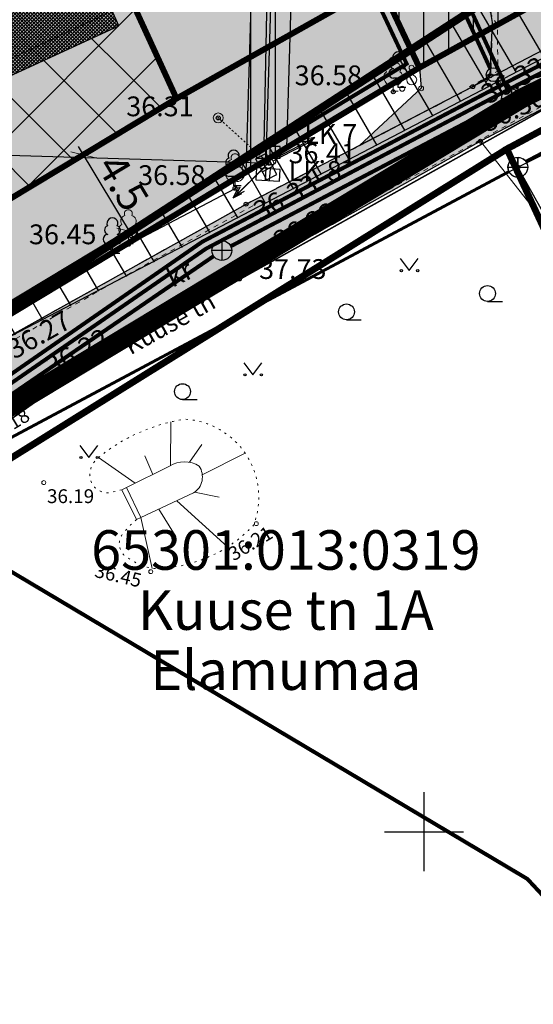
# Model space of a CAD drawing. Extents: x 552592 to 554012, y 6584729 to 6586070.
# Drawn here: x 553730 to 553756, y 6584991 to 6585041 of the extents above; entities that cross this region are included whole.
import ezdxf
from ezdxf.enums import TextEntityAlignment as Align

# ---------------------------------------------------------------- set-up
doc = ezdxf.new("R2010")
doc.units = 0
doc.header["$LTSCALE"] = 0.5
doc.header["$MEASUREMENT"] = 0
doc.header["$PDMODE"] = 32
doc.header["$PDSIZE"] = 0.2
for name, pattern in [('ACAD_ISO09W100', [45, 24, -3, 6, -3, 6, -3]), ('CENTER', [2, 1.25, -0.25, 0.25, -0.25]), ('CENTERX2', [4, 2.5, -0.5, 0.5, -0.5]), ('HIDDEN2', [0.1875, 0.125, -0.0625]), ('HOONEKP', [0.02, 0.01, 0.01]), ('KATASTRIPIIR', [0.02, 0.01, 0.01]), ('KRUUSKILL', [2, 1, -1]), ('METSASIHT', [3.5, 1.25, -1, 1.25]), ('NOLVAALL', [1.2, 0.2, -1]), ('NOLVAPEAL', [0.2, 0.1, 0.1]), ('PHANTOMX2', [5, 2.5, -0.5, 0.5, -0.5, 0.5, -0.5]), ('RAJATISP', [0.02, 0.01, 0.01]), ('TUGI', [1.5, 1, -0.5])]:
    doc.linetypes.add(name, pattern=pattern)
for name, color, linetype in [('-0kergliiklustee', 252, 'HIDDEN2'), ('-SERVITUUT', 6, 'Continuous'), ('0-det-pl-ala', 129, 'ACAD_ISO09W100'), ('0-UPIIR', 1, 'Continuous'), ('1_üksikelamumaa', 51, 'Continuous'), ('7728Lagedi 14.01.2010$0$SKKAEV', 7, 'Continuous'), ('7728Lagedi 14.01.2010$0$SKTRASS', 7, 'Continuous'), ('HALJASTUS', 7, 'Continuous'), ('HOONE', 251, 'Continuous'), ('K-tee-kaitsevöönd', 5, 'Continuous'), ('KKAEV', 7, 'Continuous'), ('KTRASS', 250, 'Continuous'), ('L_nahtavuskaugused', 30, 'Continuous'), ('MPKAABEL', 251, 'Continuous'), ('MPOHULIIN', 251, 'Continuous'), ('PIIR', 32, 'Continuous'), ('POINTS', 250, 'Continuous'), ('POINTS_CON', 250, 'Continuous'), ('POST', 7, 'Continuous'), ('PROJw1', 14, 'W1_LINE'), ('PUU', 7, 'Continuous'), ('RELJEEF', 251, 'Continuous'), ('SITRASS', 102, 'Continuous'), ('SKTRASS', 200, 'Continuous'), ('TEE', 7, 'Continuous'), ('tee uus', 251, 'Continuous'), ('TEEMAAALA', 253, 'Continuous'), ('VEEKOGU', 5, 'Continuous'), ('VKAEV', 7, 'Continuous'), ('VORK', 7, 'Continuous'), ('VTRASS', 250, 'Continuous'), ('üldmaa', 71, 'Continuous')]:
    doc.layers.add(name, color=color, linetype=linetype)
for name, color, linetype, lineweight in [('0-det-ehitusala', 38, 'PHANTOMX2', 20), ('KAEVUD', 7, 'Continuous', 18), ('KORGUS', 7, 'Continuous', 5), ('POST TUGI', 7, 'TUGI', 18), ('POSTID', 7, 'Continuous', 18), ('PUUD', 7, 'Continuous', 18), ('RAAM', 7, 'Continuous', 18), ('Rail Baltic', 7, 'Continuous', 0), ('RAJATIS', 7, 'Continuous', 13), ('VÕSA', 251, 'Continuous', 18)]:
    doc.layers.add(name, color=color, linetype=linetype, lineweight=lineweight)
doc.styles.add('7728_v2$0$ITALIC', font='italic.shx')
doc.styles.add('7728_v2$0$romanc', font='romanc.shx')
doc.styles.add('7728Lagedi 14.01.2010$0$romans', font='romans.shx')
doc.styles.add('ARIAL', font='arial.ttf')
doc.styles.add('ROMAND', font='arial.ttf', dxfattribs={"height": 1.2})
doc.styles.add('romans', font='arial.ttf')
doc.styles.add('TF_1000_25', font='tmodelf.shx')
doc.linetypes.add('-K-', pattern='A,10,-1.5,["K",romans,S=1.4,R=0,X=-0.7,Y=-0.7],-1.5,10,-3', length=26)
doc.linetypes.add('-KS-', pattern='A,5,[139,mkm.shx,S=0.8,R=0,X=0,Y=0],5,-1.5,["K",romans,S=1.4,R=0,X=-0.7,Y=-0.7],-1.5,10,-3', length=26)
doc.linetypes.add('-SK-', pattern='A,10,-1.5,["SK",romans,S=1.4,R=0,X=-1.4,Y=-0.7],-1.5,10,-3', length=26)
doc.linetypes.add('-V-', pattern='A,10,-1.5,["V",romans,S=1.4,R=0,X=-0.7,Y=-0.7],-1.5,10,-3', length=26)
doc.linetypes.add('7728Lagedi 14.01.2010$0$-SK-', pattern='A,10,-1.5,["SK",7728Lagedi 14.01.2010$0$romans,S=1.4,R=0,X=-1.4,Y=-0.7],-1.5,10,-3', length=26)
doc.linetypes.add('MP_KBL', pattern='A,8,-2,[138,mkm.shx,S=1,R=0,X=0,Y=0],6,[138,mkm.shx,S=1,R=180,X=0,Y=0],-2', length=18)
doc.linetypes.add('PUURIVI', pattern='A,0,[133,mkm.shx,S=0.8,R=0,X=0,Y=0],-5.6', length=5.6)
doc.linetypes.add('SI_KBL', pattern='A,8,-2,4,[132,mkm.shx,S=0.5,R=0,X=0,Y=0],4,-2', length=20)
doc.linetypes.add('W1_LINE', pattern='A,0.9,-0.15,["W1",ROMAND,S=0.1,R=0,X=-0.1,Y=-0.05],-0.15', length=1.2)
doc.dimstyles.new('VILJA', dxfattribs={"dimscale": 0.5, "dimtxt": 3, "dimasz": 1.8, "dimexe": 1, "dimexo": 0.5, "dimgap": 0.5, "dimtad": 1, "dimdec": 1, "dimrnd": 0.009999999999999998, "dimzin": 12, "dimdsep": 46, "dimtxsty": 'ARIAL', "dimblk": 'OBLIQUE', "dimcen": 0.2500000000000001, "dimdle": 1, "dimadec": 0, "dimazin": 3, "dimtfac": 1, "dimtdec": 1, "dimtofl": 0, "dimtmove": 2, "dimatfit": 3, "dimldrblk": 'OBLIQUE', "dimfxl": 1, "dimtolj": 2, "dimtzin": 12, "dimarcsym": 0})
pattern_1 = [(0, (0, 0), (0.15625, 0.3125), [0, -0.3125])]
pattern_2 = [(90, (0, 0), (-1.25, 2.220446049250313e-16), [])]

# ---------------------------------------------------------------- blocks, each defined once
blk = doc.blocks.new('POST07')
blk.add_circle((0, 0), 0.25)
blk = doc.blocks.new('POOSAS')
at = {"layer": 'PUUD', "color": 3}
for centre, radius in [((-0.007657394807964124, 0.6147832985639416), 0.125), ((0, 0), 0.25), ((-0.4822022393802996, -0.4515221212771929), 0.125), ((0.4745450055637406, -0.4285654149051439), 0.125)]:
    blk.add_circle(centre, radius, dxfattribs=at)
blk = doc.blocks.new('PUU02-1')
at = {"layer": 'PUUD', "color": 34}
blk.add_line((0, 0), (0, 0.3843772352966426), dxfattribs=at)
at = {"layer": 'PUUD', "color": 3}
for points in [[(0, 1.75, 0.561458257703374), (-0.1773566309693773, 1.457562856755565, 0.5102054506033762), (-0.3382837650047978, 1.006139841259052, 0.1816774188574099), (-0.4593187419212835, 0.8551675092545615, 0.1541826082009874), (-0.4615528201003425, 0.6401132739880634, 0.1247547937003531), (-0.3329284067894245, 0.4273702925750231, 0.3371420204173203), (0, 0.3843772352966426, 1.403537228653808)], [(0, 1.75, -0.561458257703374), (0.1773566309693773, 1.457562856755565, -0.5102054506033762), (0.3382837650047979, 1.006139841259052, -0.1816774188574099), (0.4593187419212836, 0.8551675092545615, -0.1541826082009874), (0.4615528201003427, 0.6401132739880634, -0.1247547937003531), (0.3329284067894245, 0.4273702925750231, -0.3371420204173203), (0, 0.3843772352966426, -1.403537228653808)]]:
    blk.add_lwpolyline(points, format="xyb", dxfattribs=at)
at = {"layer": 'PUUD', "color": 34}
blk.add_solid([(0, 0.05000000000000004), (0.2499999999999998, 0.05000000000000004), (0, 0), (0.2499999999999998, 0)], dxfattribs=at)
blk = doc.blocks.new('KANLKAEV')
for p, q in [((0, -0.5), (0, 0.5)), ((0.5, 0), (-0.5, 0))]:
    blk.add_line(p, q)
blk.add_circle((0, 0), 0.5)
blk = doc.blocks.new('MPSUUN')
at = {"color": 0, "linetype": 'Continuous'}
for p, q in [((0.5, 0), (5, 0)), ((5, 0), (4.096593567309901, -0.2969600742915645)), ((5, 0), (4.097727943351492, 0.3003890879335814))]:
    blk.add_line(p, q, dxfattribs=at)
blk = doc.blocks.new('muru')
at = {"color": 0, "linetype": 'Continuous'}
for p, q in [((-0.926809559285175, 1.213412569079082), (0, 0)), ((0, 0), (0.8911630377988331, 1.213412569079082))]:
    blk.add_line(p, q, dxfattribs=at)
for centre in [(-0.8020467339956667, 0), (0.8555165162833873, 0)]:
    blk.add_ellipse(centre, major_axis=(0.07779011137297134, 0.07779011137297133), ratio=0.9999999999981706, start_param=5.497787143781223, end_param=11.78097245096081, dxfattribs=at)
blk = doc.blocks.new('HARVIK')
at = {"color": 0, "linetype": 'Continuous'}
blk.add_line((0, -0.8000000000000114), (1.5, -0.8000000000000114), dxfattribs=at)
at = {"color": 0}
blk.add_circle((0, 0), 0.8, dxfattribs=at)
blk = doc.blocks.new('ELKAPP')
at = {"color": 0}
for p, q in [((1.194561989759677, 0.5968795496301027), (-1.194561989759677, 0.5968795496301027)), ((-1.194561989759677, 0.5968795496301027), (-1.194561989759677, -0.5968795496301027)), ((-0.2714876081299735, 0.5968795496301027), (-0.2714876081299735, -0.5968795496301027)), ((0.1629000228276709, 0.5968795496301027), (0.1629000228276709, -0.5968795496301027)), ((1.194561989759677, -0.5968795496301027), (1.194561989759677, 0.5968795496301027)), ((-1.194561989759677, -0.5968795496301027), (1.194561989759677, -0.5968795496301027))]:
    blk.add_line(p, q, dxfattribs=at)
blk = doc.blocks.new('_OBLIQUE')
at = {"color": 0, "linetype": 'ByBlock'}
blk.add_line((-0.5, -0.5), (0.5, 0.5), dxfattribs=at)
blk = doc.blocks.new('*D61')
at = {"layer": '0-det-ehitusala', "color": 0, "linetype": 'ByBlock', "lineweight": -2, "transparency": 16777216}
for p, q in [((553733.219123764, 6585034.487938212), (553732.3378887437, 6585033.957148538)), ((553732.5082156542, 6585034.643434734), (553735.345991727, 6585029.932062646)), ((553735.5409405506, 6585030.633179231), (553734.6597055304, 6585030.102389557))]:
    blk.add_line(p, q, dxfattribs=at)
at = {"layer": 'Defpoints', "color": 0, "linetype": 'ByBlock', "transparency": 16777216}
for p in [(553733.4332770407, 6585034.616928034), (553735.7550938274, 6585030.762169053), (553735.0880120839, 6585030.3603692)]:
    blk.add_point(p, dxfattribs=at)
at = {"layer": '0-det-ehitusala', "color": 0, "linetype": 'ByBlock', "lineweight": -2, "transparency": 16777216, "xscale": 0.8999999999999999, "yscale": 0.8999999999999999, "zscale": 0.8999999999999999}
for p, rotation in [((553732.7661952972, 6585034.215128181), 121.0615965782414), ((553735.0880120839, 6585030.3603692), 301.0615965782414)]:
    blk.add_blockref('_OBLIQUE', p, dxfattribs=dict(at, rotation=rotation))
at = {"layer": '0-det-ehitusala', "color": 0, "linetype": 'ByBlock', "transparency": 16777216, "insert": (553734.7946727974, 6585032.810307046), "char_height": 1.5, "attachment_point": 5, "rotation": 301.0615965782414, "style": 'ARIAL'}
blk.add_mtext('\\A2;4.5', dxfattribs=at)
blk = doc.blocks.new('NÄHTAVUS')
at = {"layer": 'L_nahtavuskaugused'}
h = blk.add_hatch(dxfattribs=at)
h.set_pattern_fill('ANSI31', color=256, scale=0.5, angle=310, style=0)
h.set_pattern_definition([(305.9788307437722, (536854.3172642264, 6572803.911164999), (1.284659149721849, 0.9326345045278653), [])])
h.paths.add_polyline_path([(536902.3508206564, 6572817.566655776), (536934.609107727, 6572843.36356547), (536861.658958551, 6572795.460576565)])
at = {"layer": 'L_nahtavuskaugused', "const_width": 0.4}
blk.add_lwpolyline([(536902.3442475869, 6572817.472930293), (536934.6952916939, 6572843.33145581)], dxfattribs=at)
at = {"layer": 'TEEMAAALA', "lineweight": -3, "ltscale": 5}
blk.add_line((536861.6552679273, 6572795.497406923), (536934.6952916939, 6572843.33145581), dxfattribs=at)
blk = doc.blocks.new('KAKAEV')
at = {"color": 0}
for p, q in [((0, -1), (0, 1)), ((-1, 0), (1, 0))]:
    blk.add_line(p, q, dxfattribs=at)
blk.add_circle((0, 0), 1, dxfattribs=at)
blk = doc.blocks.new('7728_v2$0$LEHTP1')
at = {"color": 0, "linetype": 'Continuous'}
for p, q in [((0.4799999999999969, 0.9500000000000028), (-0.4799999999999969, 0.9500000000000028)), ((0, 0), (0, 0.9500000000000028)), ((0.759999999999998, 0), (0, 0))]:
    blk.add_line(p, q, dxfattribs=at)
for centre, radius, start, end in [((-1.159043897149495e-09, 3.040000000704437), 0.5539404293070371, 332.5798988982388, 207.4201001198836), ((-0.3401035476007657, 2.345156728438894), 0.4651468350642171, 109.021735500605, 253.1415399157752), ((0.3401687613242368, 2.345155491845819), 0.4651267432251846, 286.850816263692, 70.98590916530911), ((-0.4749867724854871, 1.424986772487407), 0.4750132276980434, 90.00160104940193, 269.3952966062637), ((0.4749867724854872, 1.424986772487407), 0.4750132276980431, 270.6047033937363, 89.99839895059807)]:
    blk.add_arc(centre, radius, start, end, dxfattribs=at)
blk = doc.blocks.new('7728_v2$0$MPSUUN')
at = {"color": 0, "linetype": 'Continuous'}
for p, q in [((0.5, 0), (5, 0)), ((5, 0), (4.096593567309901, -0.2969600742915645)), ((5, 0), (4.097727943351492, 0.3003890879335814))]:
    blk.add_line(p, q, dxfattribs=at)
blk = doc.blocks.new('7728_v2$0$ELKAPP')
at = {"color": 0, "linetype": 'Continuous'}
for p, q in [((1.194561989759677, 0.5968795496301027), (-1.194561989759677, 0.5968795496301027)), ((-1.194561989759677, 0.5968795496301027), (-1.194561989759677, -0.5968795496301027)), ((-0.2714876081299735, 0.5968795496301027), (-0.2714876081299735, -0.5968795496301027)), ((0.2714876081299735, 0.5968795496301027), (0.2714876081299735, -0.5968795496301027)), ((1.194561989759677, -0.5968795496301027), (1.194561989759677, 0.5968795496301027)), ((-1.194561989759677, -0.5968795496301027), (1.194561989759677, -0.5968795496301027))]:
    blk.add_line(p, q, dxfattribs=at)
blk = doc.blocks.new('7728_v2$0$PUPOST')
at = {"color": 0, "linetype": 'Continuous'}
blk.add_circle((0, 0), 0.5, dxfattribs=at)
blk = doc.blocks.new('VKORIS')
at = {"color": 0, "linetype": 'Continuous'}
for p, q in [((-1.423576730799099e-13, 4.000355117866842), (-1.423576730799099e-13, -4.000355117867127)), ((-4.000355117866984, 0), (4.000355117866984, 0))]:
    blk.add_line(p, q, dxfattribs=at)
blk = doc.blocks.new('VESIIB')
at = {"color": 0, "linetype": 'Continuous'}
for p, q in [((-0.7, 0), (0.7, 0)), ((-0.4949747468344867, -0.4949747468344867), (-0.7742302550817839, -0.7742302550817839)), ((0.4949747468344867, -0.4949747468344867), (0.7742302550817839, -0.7742302550817839))]:
    blk.add_line(p, q, dxfattribs=at)
blk.add_circle((0, 0), 0.7, dxfattribs=at)
blk = doc.blocks.new('7728Lagedi 14.01.2010$0$KAKAEV')
at = {"color": 0, "linetype": 'Continuous'}
for p, q in [((0, -1), (0, 1)), ((-1, 0), (1, 0))]:
    blk.add_line(p, q, dxfattribs=at)
blk.add_circle((0, 0), 1, dxfattribs=at)

msp = doc.modelspace()

# ---------------------------------------------------------------- hatches: boundary and pattern name
at = {"layer": '-SERVITUUT'}
h = msp.add_hatch(dxfattribs=at)
h.set_pattern_fill('ANSI31', color=256, scale=10, angle=45, style=0)
h.set_pattern_definition(pattern_2)
h.paths.add_polyline_path([(553711.5075968358, 6585093.699405617), (553719.694609037, 6585081.640281202), (553728.9175490439, 6585070.44742658), (553733.6163473753, 6585061.998151492), (553743.4878127954, 6585049.163699196), (553743.0435786403, 6585034.568509853), (553741.005284447, 6585033.340794789), (553741.4670073085, 6585048.510570698), (553731.9405662522, 6585060.896437244), (553727.2581948144, 6585069.316173855), (553718.0920647545, 6585080.440084575), (553710.0774942769, 6585092.245209588)])
h = msp.add_hatch(dxfattribs=at)
h.set_pattern_fill('ANSI31', color=256, scale=10, angle=45, style=0)
h.set_pattern_definition(pattern_2)
h.paths.add_polyline_path([(553754.6290799149, 6585041.291781479), (553749.7700000001, 6585038.62), (553734.3400000263, 6585071.339999954), (553738.5180307529, 6585075.452249401)])
at = {"layer": '0-det-ehitusala'}
h = msp.add_hatch(dxfattribs=at)
h.set_pattern_fill('ANSI37', color=256, scale=20, style=0)
h.set_pattern_definition([(45, (0, 0), (-1.767766952966369, 1.767766952966369), []), (135, (0, 0), (-1.767766952966369, -1.767766952966369), [])])
h.paths.add_polyline_path([(553790.4548751883, 6585171.171316076), (553823.959406407, 6585160.393970008), (553816.0506378099, 6585131.958074725), (553814.8899018837, 6585133.172383474), (553813.2505545793, 6585134.260802331), (553812.604, 6585131.96), (553803.9899033735, 6585134.364712805), (553802.3794692457, 6585133.33946705), (553801.2338608832, 6585132.293059491), (553800.0784465591, 6585130.799416959), (553799.0165972258, 6585128.589826873), (553776.941, 6585138.94), (553780.2318703687, 6585147.670134065), (553781.9202486364, 6585147.071581911)])
h.paths.add_polyline_path([(553764.7604702086, 6585125.957180136), (553766.478265579, 6585129.591448322), (553778.075066841, 6585124.10913566), (553779.0794683186, 6585123.718821217), (553763.477172134, 6585107.051569496), (553746.6751756879, 6585089.102730371), (553739.0017365256, 6585081.543619399), (553733.0674275442, 6585091.784375853), (553727.7080388074, 6585101.033000245), (553755.263115217, 6585130.468885148)])
h.paths.add_polyline_path([(553725.3217291739, 6585155.680976348), (553754.8445155264, 6585141.727907553), (553723.5181912814, 6585108.263363264), (553707.4834859483, 6585135.867952253)])
edge = h.paths.add_edge_path()
edge.add_line((553715.299758491, 6585103.491937418), (553705.2064292115, 6585092.877704185))
edge.add_line((553705.2064292115, 6585092.877704185), (553704.7654247207, 6585093.062903129))
edge.add_arc((553701.1151172733, 6585083.752948482), 9.99999999946968, 68.59052519923037, 139.7972088079427)
edge.add_line((553693.4774714344, 6585090.207897438), (553684.0922483448, 6585110.150863877))
edge.add_line((553684.0922483448, 6585110.150863877), (553692.9872781036, 6585119.929064995))
edge.add_line((553692.9872781036, 6585119.929064995), (553700.8001876639, 6585128.519851007))
edge.add_line((553700.8001876639, 6585128.519851007), (553713.1131131179, 6585107.274095474))
edge.add_line((553713.1131131179, 6585107.274095474), (553715.299758491, 6585103.491937418))
h.paths.add_polyline_path([(553712.3964561453, 6585088.829476351), (553715.0991556592, 6585084.848513713), (553732.2525175273, 6585048.447351991), (553737.4874822483, 6585037.058876222), (553722.6843249178, 6585028.142568002), (553701.2192211031, 6585073.753490376), (553706.3345860958, 6585075.259922412), (553709.0198824216, 6585077.628024975), (553710.9612427339, 6585082.005432119), (553710.5588107966, 6585086.896992451)])
at = {"layer": '1_üksikelamumaa'}
h = msp.add_hatch(color=256, dxfattribs=at)
h.paths.add_polyline_path([(553702.0533570998, 6585137.326972955), (553678.8744711378, 6585111.844385578), (553695.39, 6585076.75), (553717.471699165, 6585099.971307722), (553734.3400000145, 6585071.339999979), (553738.130000305, 6585075.069999808)])
h.paths.add_polyline_path([(553717.471699165, 6585099.971307722), (553734.34, 6585071.34), (553749.77, 6585038.62), (553721.38, 6585021.52), (553695.39, 6585076.75)])
h.paths.add_polyline_path([(553723.3957422591, 6585161.019564205), (553761.5139190967, 6585142.999443072), (553722.757665243, 6585101.597829418), (553702.0533571391, 6585137.326972998)])
h.paths.add_polyline_path([(553783.09, 6585122.15), (553766.315, 6585104.23), (553749.54, 6585086.310000001), (553738.13, 6585075.07), (553729.606521319, 6585089.778851458), (553722.7576652432, 6585101.597829418), (553761.5139190967, 6585142.999443072), (553774.12, 6585137.04), (553790.05, 6585129.51), (553815.93, 6585113.21), (553814.64, 6585103.54)])
at = {"layer": 'HOONE'}
h = msp.add_hatch(dxfattribs=at)
h.set_pattern_fill('ANSI37', color=256, style=0)
h.set_pattern_definition([(45, (0, 0), (-0.08838834764831843, 0.08838834764831845), []), (135, (0, 0), (-0.08838834764831845, -0.08838834764831843), [])])
h.paths.add_polyline_path([(553719.085679608, 6585052.86717774), (553718.921679608, 6585053.17717774), (553728.132, 6585057.44), (553728.296, 6585057.13)], flags=17)
edge = h.paths.add_edge_path()
edge.add_line((553727.3045477724, 6585037.390781745), (553734.5685477725, 6585040.740781745))
edge.add_line((553734.5685477725, 6585040.740781745), (553733.9255477726, 6585042.180781745))
edge.add_line((553733.9255477726, 6585042.180781745), (553734.2515477726, 6585042.970781745))
edge.add_line((553734.2515477726, 6585042.970781745), (553733.6755477726, 6585044.260781745))
edge.add_line((553733.6755477726, 6585044.260781745), (553732.8625477725, 6585044.490781745))
edge.add_line((553732.8625477725, 6585044.490781745), (553727.2391217347, 6585056.640843922))
edge.add_line((553719.9309147262, 6585053.258378797), (553727.3045477724, 6585037.390781745))
edge.add_line((553712.71, 6585068.86), (553719.974, 6585072.21))
edge.add_line((553719.974, 6585072.21), (553720.617, 6585070.77))
edge.add_line((553720.617, 6585070.77), (553721.43, 6585070.54))
edge.add_line((553721.43, 6585070.54), (553722.006, 6585069.25))
edge.add_line((553722.006, 6585069.25), (553721.68, 6585068.46))
edge.add_line((553721.68, 6585068.46), (553727.0578657839, 6585056.942857333))
edge.add_line((553712.71, 6585068.86), (553719.783816523, 6585053.576201474))
h.paths.add_polyline_path([(553727.7087856435, 6585046.563698904), (553728.7594391718, 6585043.960589572), (553730.0113161777, 6585044.465865697), (553728.9606626494, 6585047.068975027)], flags=24)
h.paths.add_polyline_path([(553725.9256138377, 6585047.21458678), (553727.9868196147, 6585042.107723438), (553729.2386966207, 6585042.612999561), (553727.1774908436, 6585047.719862905)], flags=24)
h.paths.add_polyline_path([(553718.2359628112, 6585065.999105577), (553719.2866163395, 6585063.395996247), (553720.5384933454, 6585063.90127237), (553719.4878398171, 6585066.504381702)], flags=24)
at = {"layer": 'TEE'}
h = msp.add_hatch(dxfattribs=at)
h.set_pattern_fill('DOTS', color=253, scale=5, style=0)
h.set_pattern_definition(pattern_1)
h.paths.add_polyline_path([(553840.472, 6585190.93), (553840.924, 6585194.06), (553840.252, 6585196.78), (553838.127, 6585198.9), (553847.56, 6585196.15), (553846.1365230941, 6585195.2841506), (553845.338, 6585193.33), (553839.546, 6585171.71), (553834.9215491535, 6585154.543739058), (553830.155, 6585136.85), (553826.529, 6585123.72), (553824.983, 6585112.6), (553825.2132416285, 6585108.686474542), (553826.515, 6585105.01), (553831.402, 6585102.3), (553831.133, 6585101.31), (553829.599, 6585095.88), (553826.279, 6585097.52), (553824.7004913836, 6585096.358897663), (553823.755, 6585093.96), (553821.958, 6585075.95), (553821.954999793, 6585073.714720363), (553822.489, 6585071.2), (553824.549, 6585065.74), (553825.4219175251, 6585063.697649969), (553823.1630326209, 6585061.776048445), (553822.307, 6585063.82), (553819.824, 6585068.19), (553818.766520364, 6585069.00144457), (553817.8055139451, 6585068.832299956), (553816.721, 6585068.31), (553801.748, 6585059.96), (553783.854, 6585050.97), (553770.06, 6585043.85), (553752.856, 6585034.9), (553742.408, 6585029.04), (553731.078, 6585022.63), (553716.2393577778, 6585012.030969841), (553713.6844653029, 6585014.697289823), (553728.58, 6585024.79), (553741.004, 6585031.72), (553752.469, 6585037.66), (553753.354, 6585038.22), (553753.4628130788, 6585040.907417838), (553753.11, 6585043.05), (553748.3649234974, 6585047.129601222), (553740.768, 6585052.88), (553734.595, 6585060.38), (553731.958, 6585064.39), (553729.067, 6585069.34), (553728.441, 6585070.67), (553724.0773275056, 6585079.521659583), (553717.068, 6585093.74), (553714.685, 6585101.33), (553706.691, 6585101.56), (553706.665, 6585105.08), (553707.973, 6585105.07), (553713.28, 6585105.57), (553712.083, 6585112.46), (553716.437, 6585112.84), (553720.461, 6585095.94), (553722.901, 6585089.93), (553738.133, 6585063.34), (553741.749, 6585058.04), (553747.066, 6585052.59), (553751.954, 6585048.95), (553758, 6585046.35), (553765.9550000025, 6585045.570000001), (553769.423, 6585046.52), (553782.563, 6585053.53), (553801.921, 6585063.16), (553812.175, 6585068.77), (553816.07, 6585072.16), (553817.6682617473, 6585074.374852402), (553818.467, 6585076.19), (553818.138, 6585084.34), (553817.501, 6585091.39), (553819.641, 6585116.42), (553820.492, 6585120.04), (553818.723, 6585122.69), (553822.6532439573, 6585137.180048621), (553823.168, 6585137.06), (553823.779, 6585139.08), (553823.2305266528, 6585139.234807586), (553828.786, 6585158.85), (553829.209781391, 6585160.390803256), (553829.8648374904, 6585162.38602292), (553832.2193706209, 6585163.174349918), (553833.208, 6585164.74), (553834.859, 6585172.61)])
at = {"layer": 'tee uus'}
h = msp.add_hatch(dxfattribs=at)
h.set_pattern_fill('DOTS', color=256, scale=5, style=0)
h.set_pattern_definition(pattern_1)
h.paths.add_polyline_path([(553764.3819975037, 6585045.464060379), (553761.7841619484, 6585045.526880151), (553759.459580931, 6585046.206885843), (553755.1773088879, 6585055.287633817), (553747.7146374055, 6585051.184258735), (553736.9112520809, 6585073.870768762), (553734.3408293489, 6585071.340816219), (553744.6417726787, 6585049.494633702), (553744.6417726772, 6585049.494633701), (553749.77, 6585038.62), (553749.8567357988, 6585037.576077417), (553746.7365, 6585034.689999999), (553769.423, 6585046.52), (553765.955000005, 6585045.570000001)])
at = {"layer": 'üldmaa'}
msp.add_hatch(color=256, dxfattribs=at).paths.add_polyline_path([(553749.54, 6585086.310000001), (553770.23, 6585049.87), (553749.77, 6585038.62), (553734.3400000145, 6585071.339999979), (553738.13, 6585075.07)])

# ---------------------------------------------------------------- linework, layer by layer
at = {"layer": '-SERVITUUT', "flags": 128}
msp.add_lwpolyline([(553711.5075968358, 6585093.699405617), (553719.694609037, 6585081.640281202), (553728.9175490439, 6585070.44742658), (553733.6163473753, 6585061.998151492), (553743.4878127954, 6585049.163699196), (553743.0435786403, 6585034.568509853), (553741.005284447, 6585033.340794789), (553741.4670073085, 6585048.510570698), (553731.9405662522, 6585060.896437244), (553727.2581948144, 6585069.316173855), (553718.0920647545, 6585080.440084575), (553710.0774942769, 6585092.245209588)], close=True, dxfattribs=at)
msp.add_lwpolyline([(553754.6290799149, 6585041.291781479), (553749.7700000001, 6585038.62), (553734.3400000263, 6585071.339999954), (553738.5180307529, 6585075.452249401), (553754.6290799798, 6585041.291781342)], dxfattribs=at)
at = {"layer": '0-det-ehitusala', "ltscale": 2, "const_width": 0.3, "flags": 128}
msp.add_lwpolyline([(553712.3964561453, 6585088.829476351), (553715.0991556592, 6585084.848513713), (553732.2525175273, 6585048.447351991), (553737.4874822483, 6585037.058876222), (553722.6843249178, 6585028.142568002), (553701.2192211031, 6585073.753490376), (553706.3345860958, 6585075.259922412), (553709.0198824216, 6585077.628024975), (553710.9612427339, 6585082.005432119), (553710.5588107966, 6585086.896992451), (553712.3964561452, 6585088.829476351)], dxfattribs=at)
at = {"layer": '0-det-pl-ala', "const_width": 1, "elevation": 36.831, "flags": 128}
msp.add_lwpolyline([(553754.1532610026, 6585088.311596743), (553777.0151054228, 6585048.046463312), (553754.9291082645, 6585037.057906014), (553719.6476484712, 6585015.807009132), (553675.2660552532, 6585110.11812295), (553649.63, 6585082.02), (553642.7595095851, 6585091.217729321), (553750.5127536561, 6585209.144555298), (553755.8242329678, 6585228.246862074), (553799.3445498326, 6585214.178231272)], dxfattribs=at)
at = {"layer": '0-UPIIR', "color": 36, "linetype": 'CENTERX2', "ltscale": 2, "const_width": 0.2, "flags": 128}
msp.add_lwpolyline([(553676.9357476623, 6585117.141900245), (553699.070045289, 6585141.477988213), (553737.5031114074, 6585075.154567724), (553733.7364708438, 6585071.447557354), (553749.125111467, 6585038.815261749), (553721.5965439411, 6585022.234123858), (553695.8424112075, 6585076.962894573), (553677.1919313128, 6585116.603914578)], close=True, dxfattribs=at)
at = {"layer": '0-UPIIR', "const_width": 0.3, "flags": 128}
for points in [[(553717.471699165, 6585099.971307722), (553717.471699165, 6585099.971307722), (553734.34, 6585071.34), (553749.77, 6585038.62), (553721.38, 6585021.52), (553695.39, 6585076.75), (553695.39, 6585076.75)], [(553749.54, 6585086.310000001), (553770.23, 6585049.87), (553749.77, 6585038.62), (553734.3400000145, 6585071.339999979), (553738.13, 6585075.07)]]:
    msp.add_lwpolyline(points, close=True, dxfattribs=at)
at = {"layer": '7728Lagedi 14.01.2010$0$SKTRASS', "linetype": '7728Lagedi 14.01.2010$0$-SK-', "lineweight": -3, "ltscale": 0.5, "flags": 128}
for points in [[(553757.2075518115, 6585029.197857003), (553754.7464064006, 6585033.582859173), (553784.2745135995, 6585048.453241455), (553786.6485318218, 6585044.04804943)], [(553648.3360941194, 6584961.476012265), (553681.0221352391, 6584981.589408752), (553723.2881053109, 6585016.877747333), (553754.7464064006, 6585033.582859173)]]:
    msp.add_lwpolyline(points, dxfattribs=at)
at = {"layer": 'HALJASTUS', "linetype": 'PUURIVI', "elevation": 36.215, "flags": 128}
msp.add_lwpolyline([(553721.443, 6585021.46), (553735.052, 6585029.69), (553740.447, 6585032.52)], dxfattribs=at)
at = {"layer": 'HOONE', "linetype": 'HOONEKP', "flags": 128}
msp.add_lwpolyline([(553727.3045477724, 6585037.390781745), (553734.5685477725, 6585040.740781745), (553733.9255477726, 6585042.180781745), (553734.2515477726, 6585042.970781745), (553733.6755477726, 6585044.260781745), (553732.8625477725, 6585044.490781745), (553727.2391217347, 6585056.640843922)], dxfattribs=at)
at = {"layer": 'HOONE', "linetype": 'HOONEKP', "lineweight": 0, "ltscale": 0.5, "flags": 128}
msp.add_lwpolyline([(553723.4244071394, 6585049.310330561), (553729.0762239691, 6585052.139418159), (553733.9675379926, 6585041.354977846), (553727.0091256257, 6585038.086135339), (553722.1454630224, 6585048.713849255)], close=True, dxfattribs=at)
at = {"layer": 'K-tee-kaitsevöönd', "color": 164, "linetype": 'METSASIHT', "const_width": 0.3, "flags": 128}
msp.add_lwpolyline([(553772.189764632, 6585056.54503356), (553737.4874822483, 6585037.058876222), (553719.2398669448, 6585026.067885673)], dxfattribs=at)
at = {"layer": 'KORGUS', "linetype": 'Continuous', "lineweight": 0}
for centre in [(553730.7746431134, 6585017.645758874), (553741.5241862712, 6585015.572194254), (553736.1837767187, 6585013.144642582)]:
    msp.add_circle(centre, 0.1, dxfattribs=at)
at = {"layer": 'KTRASS', "linetype": '-KS-', "const_width": 0.2, "flags": 128}
msp.add_lwpolyline([(553662.3415369567, 6584971.185133245), (553670.9687002199, 6584978.721573978), (553685.897171703, 6584990.177071755), (553698.3039125735, 6584999.78754069), (553714.9594541541, 6585012.888923093), (553738.97426355, 6585029.467204704), (553753.7543107333, 6585037.241098267), (553770.4158122158, 6585045.793562829), (553784.0829948308, 6585052.950232368), (553817.0881186995, 6585070.600676184), (553817.9442897021, 6585071.337983051), (553818.2904016089, 6585072.0024694), (553826.1965218774, 6585098.255470227), (553842.113899723, 6585151.796235208), (553843.668382025, 6585156.178650625), (553844.2657523141, 6585158.023448036), (553853.7070860153, 6585184.904934374), (553853.7070860153, 6585184.904934374), (553853.6638853913, 6585185.413097759)], dxfattribs=at)
at = {"layer": 'KTRASS', "linetype": '-K-', "const_width": 0.2, "flags": 128}
for points in [[(553738.1083769643, 6585072.518035245), (553754.2269716136, 6585037.506218796)], [(553754.864668471, 6585037.275806744), (553783.8232913237, 6585052.31415954)], [(553740.2310096984, 6585029.593111114), (553753.9782676909, 6585036.812893867)]]:
    msp.add_lwpolyline(points, dxfattribs=at)
at = {"layer": 'KTRASS', "linetype": '-K-', "flags": 128}
msp.add_lwpolyline([(553698.6096741216, 6584999.423852623, 0.2, 0.2, 0), (553715.2067564651, 6585012.574532306, 0.2, 0.2, 0), (553739.3675851858, 6585029.094367513, 0.2, 0.2, 0)], format="xyseb", dxfattribs=at)
at = {"layer": 'MPKAABEL', "linetype": 'MP_KBL', "flags": 128}
for points in [[(553742.0259557588, 6585034.004729984), (553742.477410052, 6585048.837134947), (553732.7784568138, 6585061.447294368), (553728.0878719292, 6585069.881800218), (553718.8933368957, 6585081.040182889), (553704.8992626454, 6585101.652865306)], [(553720.2096713994, 6585052.729005698), (553734.3276278757, 6585058.979914058), (553742.1897516833, 6585048.927794973), (553741.9067207609, 6585034.719649066)], [(553721.7595662888, 6585035.256250562), (553726.7760651394, 6585034.256458758), (553741.7732073397, 6585033.805623589)]]:
    msp.add_lwpolyline(points, dxfattribs=at)
at = {"layer": 'PIIR', "const_width": 0.3, "flags": 128}
for points in [[(553676.34, 6585117.23), (553699.16, 6585142.32), (553738.13, 6585075.07), (553734.34, 6585071.34), (553749.77, 6585038.62), (553721.38, 6585021.52), (553695.39, 6585076.75), (553676.74, 6585116.39), (553676.34, 6585117.23)], [(553833.6415031013, 6585055.163383279), (553822.74, 6585071.4), (553754.22, 6585034.5), (553761.5974101833, 6585018.613378633)], [(553761.3471387306, 6585019.152316784), (553754.22, 6585034.5), (553725.01, 6585016.3), (553711.1850118522, 6585004.70754181)]]:
    msp.add_lwpolyline(points, dxfattribs=at)
at = {"layer": 'PIIR', "linetype": 'KATASTRIPIIR', "lineweight": -3, "ltscale": 0.5, "const_width": 0.3, "flags": 128}
msp.add_lwpolyline([(553833.8786465281, 6585054.755714019), (553822.6900000001, 6585071.42), (553754.17, 6585034.52), (553764.86, 6585011.5), (553760.8200000001, 6584964.11), (553772.2513871591, 6584966.420187537)], dxfattribs=at)
msp.add_lwpolyline([(553754.17, 6585034.52), (553724.96, 6585016.32), (553680.25, 6584978.83), (553718.65, 6584942.8), (553750.88, 6584926.43), (553760.81, 6584964.11), (553764.86, 6585011.5)], close=True, dxfattribs=at)
at = {"layer": 'POINTS', "linetype": 'Continuous'}
for p in [(553753.354, 6585038.22, 36.257), (553752.469, 6585037.66, 36.332), (553748.447, 6585037.4, 36.583), (553739.598, 6585036.08, 36.309), (553752.856, 6585034.9, 36.298), (553742.151, 6585033.79, 36.412), (553754.761, 6585033.59, 36.598), (553740.447, 6585032.52, 36.582), (553741.004, 6585031.72, 36.332), (553735.052, 6585029.69, 36.448), (553742.408, 6585029.04, 36.229), (553740.664, 6585027.94, 37.734), (553731.078, 6585022.63, 36.221)]:
    msp.add_point(p, dxfattribs=at)
at = {"layer": 'POST TUGI', "ltscale": 0.01}
msp.add_line((553742.151, 6585033.79, 36.412), (553739.598, 6585036.08, 36.309), dxfattribs=at)
at = {"layer": 'RAAM'}
msp.add_line((553752.856, 6585034.9, 36.181), (553755.8595953096, 6585031.0947811, 36.169), dxfattribs=at)
at = {"layer": 'Rail Baltic', "color": 164, "linetype": 'CENTER', "lineweight": 5, "ltscale": 2, "const_width": 0.2, "flags": 128}
msp.add_lwpolyline([(553441.5890115108, 6585388.8083616), (553489.3237744373, 6585340.71311901), (553509.4943337179, 6585306.914054912), (553512.381440998, 6585304.276306988), (553513.0052592305, 6585303.581463427), (553523.6539834689, 6585295.559399499), (553537.707166247, 6585277.21712631), (553539.6941517913, 6585275.740187456), (553546.8134368454, 6585270.623951306), (553556.727368265, 6585264.644299706), (553584.8617272532, 6585244.144552126), (553596.8711070683, 6585232.988593652), (553628.2604267416, 6585197.670508822), (553645.773619266, 6585174.524357645), (553682.4496637504, 6585105.964038085), (553689.5917197648, 6585078.60549919), (553699.0308131102, 6585052.650202926), (553714.5587719444, 6585027.938994271), (553727.4300419602, 6585014.158089965), (553755.2278248694, 6584997.616166121), (553779.5081873043, 6584971.639748957)], dxfattribs=at)
at = {"layer": 'RAJATIS', "linetype": 'RAJATISP', "lineweight": 0, "ltscale": 0.5}
for p, q in [((553734.726, 6585017.282), (553734.9503782091, 6585017.392247083)), ((553735.464, 6585015.78), (553734.726, 6585017.282)), ((553735.6883782091, 6585015.890247083), (553734.9503782091, 6585017.392247083)), ((553735.464, 6585015.78), (553735.6883782091, 6585015.890247083))]:
    msp.add_line(p, q, dxfattribs=at)
at = {"layer": 'RELJEEF', "linetype": 'NOLVAPEAL', "lineweight": 0, "ltscale": 0.5}
for p, q in [((553737.1865507497, 6585018.505998929), (553737.1987863048, 6585020.713565774)), ((553738.1486248879, 6585018.67590462), (553738.761068909, 6585019.56736725)), ((553735.3972904653, 6585017.613259025), (553733.5431854568, 6585018.912319843)), ((553736.2936699959, 6585018.056546446), (553735.8813277018, 6585019.003939622)), ((553738.79186596, 6585018.035149441), (553740.9539893745, 6585019.142010555)), ((553738.4049788602, 6585017.160972702), (553739.6375118851, 6585016.906736786)), ((553736.5956572273, 6585016.310776254), (553737.41510291, 6585014.966041625)), ((553737.5029362455, 6585016.731305424), (553740.0658089207, 6585014.396578067)), ((553735.6883782091, 6585015.890247083), (553736.255, 6585013.31))]:
    msp.add_line(p, q, dxfattribs=at)
at = {"layer": 'RELJEEF', "linetype": 'NOLVAALL', "lineweight": 0, "ltscale": 0.5, "flags": 128}
msp.add_lwpolyline([(553734.726, 6585017.282), (553734.2223463542, 6585017.157149065, -0.4334445658195827), (553733.127, 6585017.867, -0.2730432282261906), (553733.5024110525, 6585018.878733483, -0.136727500373707), (553737.9159274678, 6585020.850730179, -0.509261170507284), (553741.381, 6585015.49, -0.2109604236186598), (553736.255, 6585013.31, -0.1034712733211596), (553735.0361862606, 6585013.83918637, -0.4456448327844096), (553734.723170912, 6585014.99734316, -0.05617299093349459), (553735.464, 6585015.78, 0.7995008113068858)], format="xyb", dxfattribs=at)
at = {"layer": 'RELJEEF', "linetype": 'NOLVAPEAL', "lineweight": 0, "ltscale": 0.5, "flags": 128}
msp.add_lwpolyline([(553734.9503782091, 6585017.392247083), (553737.1333890962, 6585018.47181353, -0.3066287854483155), (553738.6358627696, 6585018.47181353, -0.4179495771406902), (553738.3541489558, 6585017.125847531), (553735.6883782091, 6585015.890247083)], format="xyb", dxfattribs=at)
at = {"layer": 'SITRASS', "linetype": 'SI_KBL', "const_width": 0.075, "flags": 128}
msp.add_lwpolyline([(553717.9879062185, 6585013.026190069), (553730.8495615994, 6585022.071542436), (553740.5888682939, 6585027.864557154), (553761.7038143385, 6585039.662241925), (553782.692655832, 6585050.442842853), (553801.5740380668, 6585060.074651239), (553815.7280128879, 6585067.888825376), (553820.3207406409, 6585073.411647555), (553818.2964737383, 6585081.176549841), (553816.7313006968, 6585081.411460496), (553818.2419178225, 6585081.415132611), (553817.7739331258, 6585091.637313057), (553818.9497319607, 6585112.194168331), (553819.8586935654, 6585116.147326344), (553820.7686640065, 6585120.107801506), (553825.288755538, 6585138.886589342), (553831.7639720304, 6585161.899296944), (553840.189269302, 6585190.509082248), (553833.2343510968, 6585199.009171442), (553837.4942415416, 6585213.185290128)], dxfattribs=at)
at = {"layer": 'SKTRASS', "linetype": '-SK-', "const_width": 0.15, "flags": 128}
for points in [[(553755.1440697518, 6585033.880023493), (553782.7297533135, 6585048.414100421)], [(553723.6874276118, 6585017.019826406), (553754.3338806394, 6585033.383795762)]]:
    msp.add_lwpolyline(points, dxfattribs=at)
at = {"layer": 'TEE', "linetype": 'KRUUSKILL', "lineweight": 0, "ltscale": 0.5, "flags": 128}
for points in [[(553752.2863319984, 6585037.648780111), (553753.7413479895, 6585038.447932922), (553753.7098952276, 6585040.7603647), (553751.9092625459, 6585043.981837956, 0.002039665737771783), (553738.7295434228, 6585055.104782074, -0.102501314867752), (553735.3448179015, 6585060.488787845)], [(553765.9849922261, 6585042.183089788), (553754.1816121605, 6585035.702550534, -0.003611137602348132), (553735.5353147616, 6585025.639543364, 0.03541892025753188), (553727.9442759585, 6585020.896505214, -0.02122819600853211), (553723.991202229, 6585018.449857215, -0.00899428103474398), (553720.0727967774, 6585015.446191874, -0.08151456236057333), (553717.914443275, 6585013.00924293, 0.4215920330544688), (553718.1756904079, 6585008.792405852), (553715.5542210802, 6585006.483037203), (553713.6516527068, 6585006.552683352, 0.2320901005240161), (553709.2798743388, 6585004.602909288, -0.02868256934966949), (553692.9229255877, 6584992.440609195, -0.009802527052055353), (553679.8656815686, 6584982.428260889, -9.598218855655848)]]:
    msp.add_lwpolyline(points, format="xyb", dxfattribs=at)
at = {"layer": 'TEE', "linetype": 'KRUUSKILL', "flags": 128}
for points, elevation in [([(553740.768, 6585052.88), (553748.3649234974, 6585047.129601222), (553753.11, 6585043.05), (553753.4628130788, 6585040.907417838), (553753.354, 6585038.22)], 36.348), ([(553783.854, 6585050.97), (553770.06, 6585043.85), (553752.856, 6585034.9), (553742.408, 6585029.04), (553731.078, 6585022.63), (553716.2393577778, 6585012.030969841)], 36.181), ([(553713.6844653029, 6585014.697289823), (553728.58, 6585024.79), (553741.004, 6585031.72), (553752.469, 6585037.66), (553753.354, 6585038.22)], 36.223)]:
    msp.add_lwpolyline(points, dxfattribs=dict(at, elevation=elevation))
at = {"layer": 'TEE', "color": 253, "elevation": 36.965, "flags": 128}
msp.add_lwpolyline([(553770.06, 6585043.85), (553752.856, 6585034.9), (553742.408, 6585029.04), (553731.078, 6585022.63), (553716.2393577778, 6585012.030969841), (553713.6844653029, 6585014.697289823), (553728.58, 6585024.79), (553741.004, 6585031.72), (553752.469, 6585037.66), (553753.354, 6585038.22), (553753.4628130788, 6585040.907417838), (553753.11, 6585043.05)], dxfattribs=at)
at = {"layer": 'TEE', "linetype": 'KRUUSKILL', "lineweight": 0, "ltscale": 0.5, "flags": 128}
msp.add_lwpolyline([(553714.1154309609, 6585016.816565013), (553715.6868548645, 6585016.099058276), (553718.540896018, 6585018.12503436), (553722.7094668713, 6585021.066375218), (553727.163732708, 6585023.655309526), (553734.5516111939, 6585027.908164154), (553741.5618081943, 6585031.758443926)], dxfattribs=at)
at = {"layer": 'tee uus', "flags": 128}
msp.add_lwpolyline([(553764.3819975037, 6585045.464060379), (553761.7841619484, 6585045.526880151), (553759.459580931, 6585046.206885843), (553755.1773088879, 6585055.287633817), (553747.7146374055, 6585051.184258735), (553736.9112520809, 6585073.870768762), (553734.3408293489, 6585071.340816219), (553744.6417726787, 6585049.494633702), (553744.6417726772, 6585049.494633701), (553749.77, 6585038.62), (553749.8567357988, 6585037.576077417), (553746.7365, 6585034.689999999)], dxfattribs=at)
at = {"layer": 'tee uus', "elevation": 36.223, "flags": 128}
msp.add_lwpolyline([(553746.7365, 6585034.689999999), (553769.423, 6585046.52), (553765.955000005, 6585045.570000001), (553764.3819975037, 6585045.464060379)], dxfattribs=at)
at = {"layer": 'VEEKOGU'}
msp.add_circle((553769.9403797614, 6585048.37026634), 150, dxfattribs=at)
at = {"layer": 'VTRASS', "linetype": '-V-', "lineweight": 0, "const_width": 0.2, "flags": 128}
for points in [[(553737.1790600264, 6585073.468825285), (553737.7635821769, 6585072.270542926), (553753.3501589174, 6585038.581685623)], [(553660.9079731226, 6584971.393248252), (553661.7460782054, 6584971.761409394), (553663.3219121201, 6584972.683818315), (553670.9496441295, 6584979.334758701), (553685.6534804585, 6584990.494269764), (553698.0001734009, 6585000.053887767), (553714.6668981708, 6585013.122126544), (553738.7963151641, 6585029.822871421), (553753.7978983866, 6585037.678262491), (553770.3669344077, 6585046.1859012)]]:
    msp.add_lwpolyline(points, dxfattribs=at)
at = {"layer": 'VTRASS', "color": 7, "linetype": '-V-', "lineweight": 0, "const_width": 0.2, "flags": 128}
msp.add_lwpolyline([(553753.6569935743, 6585037.952681397), (553753.7978983866, 6585037.678262491)], dxfattribs=at)

# ---------------------------------------------------------------- block references
at = {"layer": '-0kergliiklustee', "color": 40, "rotation": 174.3456414961017}
msp.add_blockref('NÄHTAVUS', (1735643.646033186, 13072979.25360636, 36.348), dxfattribs=at)
at = {"layer": '7728Lagedi 14.01.2010$0$SKKAEV', "linetype": 'Continuous', "lineweight": -3, "xscale": 0.5, "yscale": 0.5, "zscale": 0.5}
msp.add_blockref('7728Lagedi 14.01.2010$0$KAKAEV', (553754.7464064006, 6585033.582859173), dxfattribs=at)
at = {"layer": 'HALJASTUS', "xscale": 0.5, "yscale": 0.5, "zscale": 0.5}
for name, p in [('muru', (553749.257389188, 6585028.362659581)), ('HARVIK', (553753.2150193662, 6585027.204578753)), ('HARVIK', (553746.0830582278, 6585026.275087801)), ('muru', (553741.3500023982, 6585023.095933176)), ('HARVIK', (553737.7879586122, 6585022.247682665)), ('muru', (553733.0549027827, 6585018.913515633))]:
    msp.add_blockref(name, p, dxfattribs=at)
at = {"layer": 'KAEVUD'}
msp.add_blockref('KANLKAEV', (553754.761, 6585033.59, 36.598), dxfattribs=at)
at = {"layer": 'KKAEV', "xscale": 0.5, "yscale": 0.5, "zscale": 0.5, "rotation": 180}
for p in [(553754.4209338739, 6585037.045373223), (553739.780328426, 6585029.376578459)]:
    msp.add_blockref('KAKAEV', p, dxfattribs=at)
at = {"layer": 'MPOHULIIN', "lineweight": 0}
for xscale, yscale, zscale, rotation in [(0.5000000001202163, 0.5000000001202163, 0.5000000001202163, 27.35718520642639), (0.4999999997557525, 0.4999999997557525, 0.4999999997557525, 225.1456147529896)]:
    msp.add_blockref('7728_v2$0$MPSUUN', (553742.2594167963, 6585033.938521422), dxfattribs=dict(at, xscale=xscale, yscale=yscale, zscale=zscale, rotation=rotation))
at = {"layer": 'MPOHULIIN', "xscale": 0.5, "yscale": 0.5, "zscale": 0.5}
for rotation in [27.50707967636455, 224.1791219545315]:
    msp.add_blockref('MPSUUN', (553742.151, 6585033.79, 36.412), dxfattribs=dict(at, rotation=rotation))
at = {"layer": 'POST', "lineweight": 0, "xscale": 0.5000000000460573, "yscale": 0.5000000000460573, "zscale": 0.5000000000460573, "rotation": 117.3181493914462}
msp.add_blockref('7728_v2$0$ELKAPP', (553742.0236949809, 6585033.618060464), dxfattribs=at)
at = {"layer": 'POST', "xscale": 0.5, "yscale": 0.5, "zscale": 0.5}
msp.add_blockref('ELKAPP', (553742.1247702533, 6585034.339328257, 36.412), dxfattribs=at)
at = {"layer": 'POST', "lineweight": 0, "xscale": 0.5, "yscale": 0.5, "zscale": 0.5}
msp.add_blockref('7728_v2$0$PUPOST', (553742.2594167963, 6585033.938521422), dxfattribs=at)
at = {"layer": 'POST', "xscale": 0.500000000580103, "yscale": 0.500000000580103, "zscale": 0.500000000580103, "rotation": 356.4783980601725}
msp.add_blockref('ELKAPP', (553742.116685407, 6585033.218441759, 36.223), dxfattribs=at)
at = {"layer": 'POSTID'}
for p in [(553739.598, 6585036.08, 36.309), (553742.151, 6585033.79, 36.412)]:
    msp.add_blockref('POST07', p, dxfattribs=at)
at = {"layer": 'PUU', "lineweight": 0, "xscale": 0.5, "yscale": 0.5, "zscale": 0.5}
for p in [(553748.7015293594, 6585037.618331705), (553740.3779262253, 6585032.651308062), (553734.246076216, 6585029.23344653)]:
    msp.add_blockref('7728_v2$0$LEHTP1', p, dxfattribs=at)
at = {"layer": 'PUUD'}
for p in [(553748.447, 6585037.4, 36.583), (553740.447, 6585032.52, 36.215), (553735.052, 6585029.69, 36.215)]:
    msp.add_blockref('PUU02-1', p, dxfattribs=at)
at = {"layer": 'VKAEV', "color": 7, "lineweight": 0, "xscale": 0.5, "yscale": 0.5, "zscale": 0.5}
msp.add_blockref('VESIIB', (553753.4971236107, 6585038.264035849), dxfattribs=at)
at = {"layer": 'VORK', "color": 7, "ltscale": 0.5, "xscale": 0.5, "yscale": 0.5, "zscale": 0.5}
msp.add_blockref('VKORIS', (553750, 6585000), dxfattribs=at)
at = {"layer": 'VÕSA'}
msp.add_blockref('POOSAS', (553749.3821907932, 6585038.004642831), dxfattribs=at)

# ---------------------------------------------------------------- texts
at = {"layer": 'KORGUS', "linetype": 'Continuous', "lineweight": 0, "style": '7728_v2$0$ITALIC'}
for s, rotation, p in [(' 36.18', 30.87202113069966, (553727.5510463772, 6585020.106589476)), (' 36.21', 30.87202113069966, (553739.8352226146, 6585014.153082992)), (' 36.45', 346.7384808946718, (553733.2525620745, 6585013.618435924))]:
    msp.add_text(s, height=0.7, rotation=rotation, dxfattribs=at).set_placement(p, align=Align.TOP_LEFT)
msp.add_text(' 36.19', height=0.7, dxfattribs=at).set_placement((553730.7238201805, 6585017.310801401), align=Align.TOP_LEFT)
at = {"layer": 'PIIR', "style": 'ARIAL'}
for s, p in [('65301:013:0319', (553743.0160008647, 6585013.980943785)), ('Kuuse tn 1A', (553743.0160008647, 6585010.945815977)), ('Elamumaa', (553743.0160008647, 6585007.910688168))]:
    msp.add_text(s, height=2, dxfattribs=at).set_placement(p, align=Align.MIDDLE)
at = {"layer": 'POINTS_CON', "linetype": 'Continuous', "style": 'TF_1000_25'}
for s, rotation, p in [('36.33', 28.21815042321919, (553753.242547623, 6585036.741843244)), ('36.30', 25.78661987261723, (553753.1845383461, 6585035.321834347)), ('36.33', 27.33167738044332, (553741.7089516659, 6585030.830993556)), ('36.23', 29.87897592408522, (553742.7681122157, 6585029.334942143)), ('36.27', 29.33747866784884, (553729.2842217664, 6585023.856062783)), ('36.22', 29.03535549592418, (553731.2175962431, 6585022.980281197))]:
    msp.add_text(s, height=1, rotation=rotation, dxfattribs=at).set_placement(p)
for s, p in [('36.58', (553743.4632277902, 6585037.730859503)), ('36.31', (553734.9464462572, 6585036.16328922)), ('36.41', (553743.151, 6585033.79)), ('36.58', (553735.5465150446, 6585032.687886545)), ('36.45', (553730.0284266352, 6585029.695382943)), ('37.73', (553741.664, 6585027.94))]:
    msp.add_text(s, height=1, dxfattribs=at).set_placement(p)
at = {"layer": 'PROJw1', "style": 'ARIAL'}
for s, p in [('LK 7', (553745.2851481104, 6585035.137768032, -0.304000000000002)), ('LK 8', (553744.4965483063, 6585033.267680569, 0.2490000000000023))]:
    msp.add_text(s, height=1, dxfattribs=at).set_placement(p, align=Align.MIDDLE)
at = {"layer": 'TEE', "linetype": 'KRUUSKILL', "style": 'TF_1000_25'}
msp.add_text('kr', height=1, rotation=26.53295319480572, dxfattribs=at).set_placement((553737.286487945, 6585027.491617216))
at = {"layer": 'TEE', "linetype": 'KRUUSKILL', "lineweight": 0, "style": '7728_v2$0$romanc'}
msp.add_text('Kuuse tn', height=0.9, rotation=29.12362987113411, dxfattribs=at).set_placement((553737.1378645892, 6585025.693680176), align=Align.MIDDLE_CENTER)

# ---------------------------------------------------------------- dimensions: what is measured, and where the dimension line sits
at = {"layer": '0-det-ehitusala', "linetype": 'ByBlock'}
dim = msp.add_aligned_dim(p1=(553733.4332770403, 6585034.616928034), p2=(553735.7550938274, 6585030.762169052), distance=-0.7787433297131977, dimstyle='VILJA', override={"dimfxl": 0.18}, dxfattribs=at)
dim.commit()
dim.dimension.update_dxf_attribs({"geometry": '*D61', "text_midpoint": (553734.7946727974, 6585032.810307046)})

doc.saveas('drawing.dxf')
